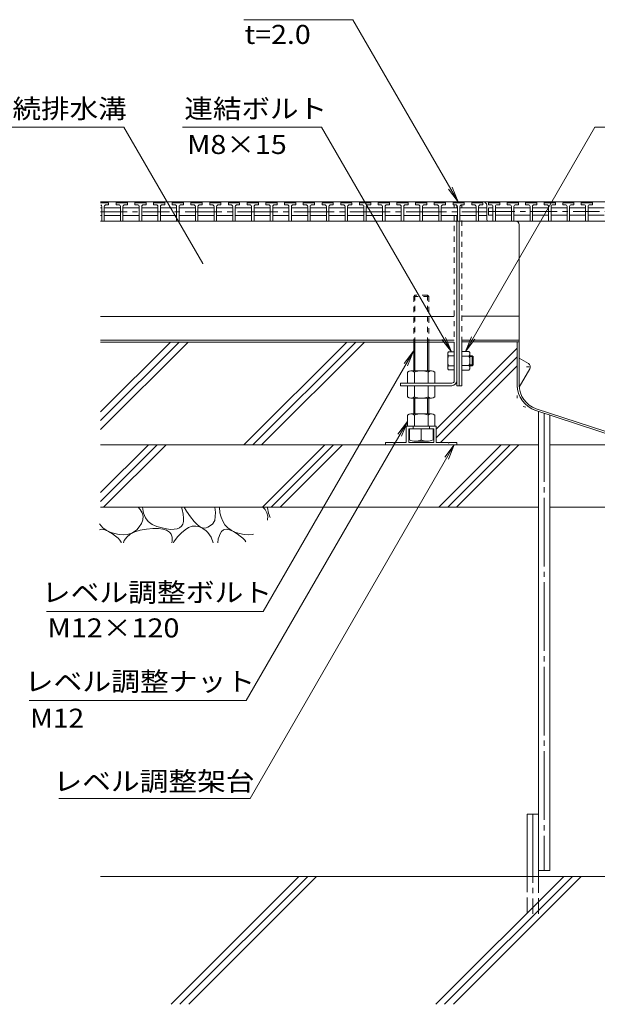
# Model space of a CAD drawing. Units: millimetres. Extents: x -2118 to 1958, y -1485 to 1336.
# Drawn here: x 965 to 1428, y -780 to 9 of the extents above; entities that cross this region are included whole.
import ezdxf

# ---------------------------------------------------------------- set-up
doc = ezdxf.new("R2010")
doc.units = ezdxf.units.MM
doc.header["$LTSCALE"] = 5
for name, pattern in [('JWW_CENTER1', [6.773333, 4.233333, -0.846667, 0.846667, -0.846667]), ('JWW_CENTER2', [13.546667, 11.006667, -0.846667, 0.846667, -0.846667]), ('JWW_DASHED1', [1.693333, 0.846667, -0.846667]), ('JWW_DASHED3', [3.386667, 2.54, -0.846667]), ('JWW_HOJO', [1.693333, -1.27, 0.423333])]:
    doc.linetypes.add(name, pattern=pattern)
for name, color, linetype in [('5-0', 7, 'Continuous'), ('5-2', 7, 'Continuous'), ('5-3', 7, 'Continuous'), ('5-5', 7, 'Continuous'), ('5-6', 7, 'Continuous'), ('5-8', 7, 'Continuous'), ('5-E', 7, 'Continuous'), ('5-F', 7, 'Continuous')]:
    doc.layers.add(name, color=color, linetype=linetype)
doc.styles.add('ＭＳ ゴシック', font='txt', dxfattribs={"height": 1})

msp = doc.modelspace()

# ---------------------------------------------------------------- linework, layer by layer
at = {"layer": '5-0', "color": 3, "linetype": 'Continuous', "lineweight": 5}
for p, q in [((1315.46, -136.68), (1030.07, -136.68)), ((1315.46, -137.18), (1315.46, -136.68)), ((1315.46, -141.68), (1315.46, -139.56)), ((1317.46, -136.68), (1858.46, -136.68)), ((1317.46, -136.68), (1317.46, -137.18)), ((1320.46, -136.68), (1317.46, -136.68)), ((1339.46, -150.68), (1339.46, -139.68)), ((1339.46, -150.68), (1339.46, -139.68)), ((1339.46, -150.75), (1339.46, -139.75)), ((1315.46, -280.18), (1315.46, -147.68)), ((1340.92, -152.18), (1030.07, -152.18)), ((1315.96, -152.18), (1317.96, -152.18)), ((1317.46, -152.18), (1317.46, -284.18)), ((1340.92, -152.18), (1319.46, -152.18)), ((1340.94, -152.18), (1818.46, -152.18)), ((1365.46, -283.63), (1365.46, -155.18)), ((1313.46, -228.65), (1030.07, -228.65)), ((1319.46, -228.57), (1365.46, -228.57)), ((1319.46, -228.57), (1365.46, -228.57)), ((1313.46, -247.68), (1030.07, -247.68)), ((1313.46, -249.18), (1030.07, -249.18)), ((1313.46, -249.18), (1313.46, -280.18)), ((1365.46, -247.6), (1319.46, -247.6)), ((1365.46, -247.6), (1319.46, -247.6)), ((1365.46, -249.1), (1319.46, -249.1)), ((1365.46, -249.1), (1319.46, -249.1)), ((1319.46, -284.18), (1319.46, -249.18)), ((1363.96, -249.18), (1363.96, -283.63)), ((1311.46, -282.18), (1270.46, -282.18)), ((1270.46, -282.18), (1270.46, -284.18)), ((1270.46, -284.18), (1311.46, -284.18)), ((1317.46, -284.18), (1319.46, -284.18)), ((1317.46, -284.18), (1319.46, -284.18)), ((1378.72, -304.05), (1515.57, -349.18)), ((1379.19, -302.62), (1515.81, -347.68))]:
    msp.add_line(p, q, dxfattribs=at)
at = {"layer": '5-0', "color": 3, "linetype": 'JWW_DASHED1', "lineweight": 5}
for p, q in [((1313.46, -136.68), (1313.46, -137.18)), ((1313.46, -139.18), (1313.46, -141.68)), ((1319.46, -137.18), (1319.46, -136.68)), ((1319.46, -141.68), (1319.46, -139.18)), ((1313.46, -147.68), (1313.46, -249.18)), ((1320.96, -144.68), (1319.46, -144.68)), ((1319.46, -249.18), (1319.46, -147.68))]:
    msp.add_line(p, q, dxfattribs=at)
at = {"layer": '5-0', "color": 3, "linetype": 'JWW_HOJO', "lineweight": 5}
for p in [(1363.96, -283.63), (1378.72, -304.05)]:
    msp.add_line(p, (1363.96, -299.18), dxfattribs=at)
at = {"layer": '5-0', "color": 3, "linetype": 'Continuous', "lineweight": 5}
for centre, radius, start, end in [((1336.46, -139.68), 3, 0, 90), ((1336.46, -139.68), 3, 0, 90), ((1340.96, -150.68), 1.5, 180, 270), ((1340.96, -150.68), 1.5, 180, 270), ((1362.46, -155.18), 3, 0, 90), ((1311.46, -280.18), 2, 270, 0), ((1311.46, -280.18), 4, 270, 0), ((1385.46, -283.63), 21.5, 180, 251.7475), ((1385.46, -283.63), 20, 180, 251.7475)]:
    msp.add_arc(centre, radius, start, end, dxfattribs=at)
at = {"layer": '5-2', "color": 3, "linetype": 'Continuous', "lineweight": 5}
for p, q in [((1030.07, -137.18), (1035.96, -137.18)), ((1036.46, -137.68), (1030.07, -137.68)), ((1030.07, -141.68), (1030.96, -141.68)), ((1030.96, -140.68), (1030.96, -152.18)), ((1032.96, -140.68), (1032.96, -152.18)), ((1032.96, -141.68), (1045.96, -141.68)), ((1034.46, -139.18), (1036.46, -139.18)), ((1036.46, -137.68), (1035.96, -137.18)), ((1036.46, -139.18), (1036.46, -137.68)), ((1042.46, -137.68), (1042.96, -137.18)), ((1042.46, -139.18), (1042.46, -137.68)), ((1051.46, -137.68), (1042.46, -137.68)), ((1044.46, -139.18), (1042.46, -139.18)), ((1042.96, -137.18), (1050.96, -137.18)), ((1045.96, -140.68), (1045.96, -152.18)), ((1047.96, -140.68), (1047.96, -152.18)), ((1047.96, -141.68), (1060.96, -141.68)), ((1049.46, -139.18), (1051.46, -139.18)), ((1051.46, -137.68), (1050.96, -137.18)), ((1051.46, -139.18), (1051.46, -137.68)), ((1057.46, -137.68), (1057.96, -137.18)), ((1057.46, -139.18), (1057.46, -137.68)), ((1066.46, -137.68), (1057.46, -137.68)), ((1059.46, -139.18), (1057.46, -139.18)), ((1057.96, -137.18), (1065.96, -137.18)), ((1060.96, -140.68), (1060.96, -152.18)), ((1062.96, -140.68), (1062.96, -152.18)), ((1062.96, -141.68), (1075.96, -141.68)), ((1064.46, -139.18), (1066.46, -139.18)), ((1066.46, -137.68), (1065.96, -137.18)), ((1066.46, -139.18), (1066.46, -137.68)), ((1072.46, -137.68), (1072.96, -137.18)), ((1072.46, -139.18), (1072.46, -137.68)), ((1081.46, -137.68), (1072.46, -137.68)), ((1074.46, -139.18), (1072.46, -139.18)), ((1072.96, -137.18), (1080.96, -137.18)), ((1075.96, -140.68), (1075.96, -152.18)), ((1077.96, -140.68), (1077.96, -152.18)), ((1077.96, -141.68), (1090.96, -141.68)), ((1079.46, -139.18), (1081.46, -139.18)), ((1081.46, -137.68), (1080.96, -137.18)), ((1081.46, -139.18), (1081.46, -137.68)), ((1087.46, -137.68), (1087.96, -137.18)), ((1087.46, -139.18), (1087.46, -137.68)), ((1096.46, -137.68), (1087.46, -137.68)), ((1089.46, -139.18), (1087.46, -139.18)), ((1087.96, -137.18), (1095.96, -137.18)), ((1090.96, -140.68), (1090.96, -152.18)), ((1092.96, -140.68), (1092.96, -152.18)), ((1092.96, -141.68), (1105.96, -141.68)), ((1094.46, -139.18), (1096.46, -139.18)), ((1096.46, -137.68), (1095.96, -137.18)), ((1096.46, -139.18), (1096.46, -137.68)), ((1102.46, -137.68), (1102.96, -137.18)), ((1102.46, -139.18), (1102.46, -137.68)), ((1111.46, -137.68), (1102.46, -137.68)), ((1104.46, -139.18), (1102.46, -139.18)), ((1102.96, -137.18), (1110.96, -137.18)), ((1105.96, -140.68), (1105.96, -152.18)), ((1107.96, -140.68), (1107.96, -152.18)), ((1107.96, -141.68), (1120.96, -141.68)), ((1109.46, -139.18), (1111.46, -139.18)), ((1111.46, -137.68), (1110.96, -137.18)), ((1111.46, -139.18), (1111.46, -137.68)), ((1117.46, -137.68), (1117.96, -137.18)), ((1117.46, -139.18), (1117.46, -137.68)), ((1126.46, -137.68), (1117.46, -137.68)), ((1119.46, -139.18), (1117.46, -139.18)), ((1117.96, -137.18), (1125.96, -137.18)), ((1120.96, -140.68), (1120.96, -152.18)), ((1122.96, -140.68), (1122.96, -152.18)), ((1122.96, -141.68), (1135.96, -141.68)), ((1124.46, -139.18), (1126.46, -139.18)), ((1126.46, -137.68), (1125.96, -137.18)), ((1126.46, -139.18), (1126.46, -137.68)), ((1132.46, -137.68), (1132.96, -137.18)), ((1132.46, -139.18), (1132.46, -137.68)), ((1141.46, -137.68), (1132.46, -137.68)), ((1134.46, -139.18), (1132.46, -139.18)), ((1132.96, -137.18), (1140.96, -137.18)), ((1135.96, -140.68), (1135.96, -152.18)), ((1137.96, -140.68), (1137.96, -152.18)), ((1137.96, -141.68), (1150.96, -141.68)), ((1139.46, -139.18), (1141.46, -139.18)), ((1141.46, -137.68), (1140.96, -137.18)), ((1141.46, -139.18), (1141.46, -137.68)), ((1147.46, -137.68), (1147.96, -137.18)), ((1147.46, -139.18), (1147.46, -137.68)), ((1156.46, -137.68), (1147.46, -137.68)), ((1149.46, -139.18), (1147.46, -139.18)), ((1147.96, -137.18), (1155.96, -137.18)), ((1150.96, -140.68), (1150.96, -152.18)), ((1152.96, -140.68), (1152.96, -152.18)), ((1152.96, -141.68), (1165.96, -141.68)), ((1154.46, -139.18), (1156.46, -139.18)), ((1156.46, -137.68), (1155.96, -137.18)), ((1156.46, -139.18), (1156.46, -137.68)), ((1162.46, -137.68), (1162.96, -137.18)), ((1162.46, -139.18), (1162.46, -137.68)), ((1171.46, -137.68), (1162.46, -137.68)), ((1164.46, -139.18), (1162.46, -139.18)), ((1162.96, -137.18), (1170.96, -137.18)), ((1165.96, -140.68), (1165.96, -152.18)), ((1167.96, -140.68), (1167.96, -152.18)), ((1167.96, -141.68), (1180.96, -141.68)), ((1169.46, -139.18), (1171.46, -139.18)), ((1171.46, -137.68), (1170.96, -137.18)), ((1171.46, -139.18), (1171.46, -137.68)), ((1177.46, -137.68), (1177.96, -137.18)), ((1177.46, -139.18), (1177.46, -137.68)), ((1186.46, -137.68), (1177.46, -137.68)), ((1179.46, -139.18), (1177.46, -139.18)), ((1177.96, -137.18), (1185.96, -137.18)), ((1180.96, -140.68), (1180.96, -152.18)), ((1182.96, -140.68), (1182.96, -152.18)), ((1182.96, -141.68), (1195.96, -141.68)), ((1184.46, -139.18), (1186.46, -139.18)), ((1186.46, -137.68), (1185.96, -137.18)), ((1186.46, -139.18), (1186.46, -137.68)), ((1192.46, -137.68), (1192.96, -137.18)), ((1192.46, -139.18), (1192.46, -137.68)), ((1201.46, -137.68), (1192.46, -137.68)), ((1194.46, -139.18), (1192.46, -139.18)), ((1192.96, -137.18), (1200.96, -137.18)), ((1195.96, -140.68), (1195.96, -152.18)), ((1197.96, -140.68), (1197.96, -152.18)), ((1197.96, -141.68), (1210.96, -141.68)), ((1199.46, -139.18), (1201.46, -139.18)), ((1201.46, -137.68), (1200.96, -137.18)), ((1201.46, -139.18), (1201.46, -137.68)), ((1207.46, -137.68), (1207.96, -137.18)), ((1207.46, -139.18), (1207.46, -137.68)), ((1216.46, -137.68), (1207.46, -137.68)), ((1209.46, -139.18), (1207.46, -139.18)), ((1207.96, -137.18), (1215.96, -137.18)), ((1210.96, -140.68), (1210.96, -152.18)), ((1212.96, -140.68), (1212.96, -152.18)), ((1212.96, -141.68), (1225.96, -141.68)), ((1214.46, -139.18), (1216.46, -139.18)), ((1216.46, -137.68), (1215.96, -137.18)), ((1216.46, -139.18), (1216.46, -137.68)), ((1222.46, -137.68), (1222.96, -137.18)), ((1222.46, -139.18), (1222.46, -137.68)), ((1231.46, -137.68), (1222.46, -137.68)), ((1224.46, -139.18), (1222.46, -139.18)), ((1222.96, -137.18), (1230.96, -137.18)), ((1225.96, -140.68), (1225.96, -152.18)), ((1227.96, -140.68), (1227.96, -152.18)), ((1227.96, -141.68), (1240.96, -141.68)), ((1229.46, -139.18), (1231.46, -139.18)), ((1231.46, -137.68), (1230.96, -137.18)), ((1231.46, -139.18), (1231.46, -137.68)), ((1237.46, -137.68), (1237.96, -137.18)), ((1237.46, -139.18), (1237.46, -137.68)), ((1246.46, -137.68), (1237.46, -137.68)), ((1239.46, -139.18), (1237.46, -139.18)), ((1237.96, -137.18), (1245.96, -137.18)), ((1240.96, -140.68), (1240.96, -152.18)), ((1242.96, -140.68), (1242.96, -152.18)), ((1242.96, -141.68), (1255.96, -141.68)), ((1244.46, -139.18), (1246.46, -139.18)), ((1246.46, -137.68), (1245.96, -137.18)), ((1246.46, -139.18), (1246.46, -137.68)), ((1252.46, -137.68), (1252.96, -137.18)), ((1252.46, -139.18), (1252.46, -137.68)), ((1261.46, -137.68), (1252.46, -137.68)), ((1254.46, -139.18), (1252.46, -139.18)), ((1252.96, -137.18), (1260.96, -137.18)), ((1255.96, -140.68), (1255.96, -152.18)), ((1257.96, -140.68), (1257.96, -152.18)), ((1257.96, -141.68), (1270.96, -141.68)), ((1259.46, -139.18), (1261.46, -139.18)), ((1261.46, -137.68), (1260.96, -137.18)), ((1261.46, -139.18), (1261.46, -137.68)), ((1267.46, -137.68), (1267.96, -137.18)), ((1267.46, -139.18), (1267.46, -137.68)), ((1276.46, -137.68), (1267.46, -137.68)), ((1269.46, -139.18), (1267.46, -139.18)), ((1267.96, -137.18), (1275.96, -137.18)), ((1270.96, -140.68), (1270.96, -152.18)), ((1272.96, -140.68), (1272.96, -152.18)), ((1272.96, -141.68), (1285.96, -141.68)), ((1274.46, -139.18), (1276.46, -139.18)), ((1276.46, -137.68), (1275.96, -137.18)), ((1276.46, -139.18), (1276.46, -137.68)), ((1282.46, -137.68), (1282.96, -137.18)), ((1282.46, -139.18), (1282.46, -137.68)), ((1291.46, -137.68), (1282.46, -137.68)), ((1284.46, -139.18), (1282.46, -139.18)), ((1282.96, -137.18), (1290.96, -137.18)), ((1285.96, -140.68), (1285.96, -152.18)), ((1287.96, -140.68), (1287.96, -152.18)), ((1287.96, -141.68), (1300.96, -141.68)), ((1289.46, -139.18), (1291.46, -139.18)), ((1291.46, -137.68), (1290.96, -137.18)), ((1291.46, -139.18), (1291.46, -137.68)), ((1297.46, -137.68), (1297.96, -137.18)), ((1297.46, -139.18), (1297.46, -137.68)), ((1306.46, -137.68), (1297.46, -137.68)), ((1299.46, -139.18), (1297.46, -139.18)), ((1297.96, -137.18), (1305.96, -137.18)), ((1300.96, -140.68), (1300.96, -152.18)), ((1302.96, -140.68), (1302.96, -152.18)), ((1302.96, -141.68), (1315.96, -141.68)), ((1304.46, -139.18), (1306.46, -139.18)), ((1306.46, -137.68), (1305.96, -137.18)), ((1306.46, -139.18), (1306.46, -137.68)), ((1312.46, -137.68), (1312.96, -137.18)), ((1312.46, -139.18), (1312.46, -137.68)), ((1321.46, -137.68), (1312.46, -137.68)), ((1314.46, -139.18), (1312.46, -139.18)), ((1312.96, -137.18), (1320.96, -137.18)), ((1315.96, -140.68), (1315.96, -152.18)), ((1317.96, -140.68), (1317.96, -152.18)), ((1317.96, -141.68), (1330.96, -141.68)), ((1319.46, -139.18), (1321.46, -139.18)), ((1321.46, -137.68), (1320.96, -137.18)), ((1321.46, -139.18), (1321.46, -137.68)), ((1327.46, -137.68), (1327.96, -137.18)), ((1327.46, -139.18), (1327.46, -137.68)), ((1336.46, -137.68), (1327.46, -137.68)), ((1329.46, -139.18), (1327.46, -139.18)), ((1327.96, -137.18), (1335.96, -137.18)), ((1330.96, -140.68), (1330.96, -152.18)), ((1332.96, -140.68), (1332.96, -152.18)), ((1332.96, -141.68), (1339.46, -141.68)), ((1334.46, -139.18), (1336.46, -139.18)), ((1336.46, -137.68), (1335.96, -137.18)), ((1336.46, -139.18), (1336.46, -137.68)), ((1340.93, -137.6), (1341.43, -137.1)), ((1340.93, -139.1), (1340.93, -137.6)), ((1349.93, -137.6), (1340.93, -137.6)), ((1342.93, -139.1), (1340.93, -139.1)), ((1340.93, -141.6), (1340.93, -147.6)), ((1340.93, -141.6), (1344.43, -141.6)), ((1341.43, -137.1), (1349.43, -137.1)), ((1344.43, -140.6), (1344.43, -152.1)), ((1346.43, -140.6), (1346.43, -152.1)), ((1346.43, -141.6), (1359.28, -141.6)), ((1347.93, -139.1), (1349.93, -139.1)), ((1349.93, -137.6), (1349.43, -137.1)), ((1349.93, -139.1), (1349.93, -137.6)), ((1355.78, -137.6), (1356.28, -137.1)), ((1355.78, -139.1), (1355.78, -137.6)), ((1364.78, -137.6), (1355.78, -137.6)), ((1357.78, -139.1), (1355.78, -139.1)), ((1356.28, -137.1), (1364.28, -137.1)), ((1359.28, -140.6), (1359.28, -152.1)), ((1361.28, -140.6), (1361.28, -152.1)), ((1361.28, -141.6), (1374.13, -141.6)), ((1362.78, -139.1), (1364.78, -139.1)), ((1364.78, -137.6), (1364.28, -137.1)), ((1364.78, -139.1), (1364.78, -137.6)), ((1370.63, -137.6), (1371.13, -137.1)), ((1370.63, -139.1), (1370.63, -137.6)), ((1379.63, -137.6), (1370.63, -137.6)), ((1372.63, -139.1), (1370.63, -139.1)), ((1371.13, -137.1), (1379.13, -137.1)), ((1374.13, -140.6), (1374.13, -152.1)), ((1376.13, -140.6), (1376.13, -152.1)), ((1376.13, -141.6), (1388.98, -141.6)), ((1377.63, -139.1), (1379.63, -139.1)), ((1379.63, -137.6), (1379.13, -137.1)), ((1379.63, -139.1), (1379.63, -137.6)), ((1385.48, -137.6), (1385.98, -137.1)), ((1385.48, -139.1), (1385.48, -137.6)), ((1394.48, -137.6), (1385.48, -137.6)), ((1387.48, -139.1), (1385.48, -139.1)), ((1385.98, -137.1), (1393.98, -137.1)), ((1388.98, -140.6), (1388.98, -152.1)), ((1390.98, -140.6), (1390.98, -152.1)), ((1390.98, -141.6), (1403.83, -141.6)), ((1392.48, -139.1), (1394.48, -139.1)), ((1394.48, -137.6), (1393.98, -137.1)), ((1394.48, -139.1), (1394.48, -137.6)), ((1400.33, -137.6), (1400.83, -137.1)), ((1400.33, -139.1), (1400.33, -137.6)), ((1409.33, -137.6), (1400.33, -137.6)), ((1402.33, -139.1), (1400.33, -139.1)), ((1400.83, -137.1), (1408.83, -137.1)), ((1403.83, -140.6), (1403.83, -152.1)), ((1405.83, -140.6), (1405.83, -152.1)), ((1405.83, -141.6), (1418.68, -141.6)), ((1407.33, -139.1), (1409.33, -139.1)), ((1409.33, -137.6), (1408.83, -137.1)), ((1409.33, -139.1), (1409.33, -137.6)), ((1415.18, -137.6), (1415.68, -137.1)), ((1415.18, -139.1), (1415.18, -137.6)), ((1424.18, -137.6), (1415.18, -137.6)), ((1417.18, -139.1), (1415.18, -139.1)), ((1415.68, -137.1), (1423.68, -137.1)), ((1418.68, -140.6), (1418.68, -152.1)), ((1420.68, -140.6), (1420.68, -152.1)), ((1420.68, -141.6), (1433.53, -141.6)), ((1422.18, -139.1), (1424.18, -139.1)), ((1424.18, -137.6), (1423.68, -137.1)), ((1424.18, -139.1), (1424.18, -137.6)), ((1030.07, -147.68), (1030.96, -147.68)), ((1032.96, -147.68), (1045.96, -147.68)), ((1047.96, -147.68), (1060.96, -147.68)), ((1062.96, -147.68), (1075.96, -147.68)), ((1077.96, -147.68), (1090.96, -147.68)), ((1105.96, -147.68), (1092.96, -147.68)), ((1107.96, -147.68), (1120.96, -147.68)), ((1122.96, -147.68), (1135.96, -147.68)), ((1150.96, -147.68), (1137.96, -147.68)), ((1152.96, -147.68), (1165.96, -147.68)), ((1167.96, -147.68), (1180.96, -147.68)), ((1195.96, -147.68), (1182.96, -147.68)), ((1197.96, -147.68), (1210.96, -147.68)), ((1212.96, -147.68), (1225.96, -147.68)), ((1240.96, -147.68), (1227.96, -147.68)), ((1242.96, -147.68), (1255.96, -147.68)), ((1257.96, -147.68), (1270.96, -147.68)), ((1285.96, -147.68), (1272.96, -147.68)), ((1287.96, -147.68), (1300.96, -147.68)), ((1302.96, -147.68), (1315.96, -147.68)), ((1330.96, -147.68), (1317.96, -147.68)), ((1332.96, -147.68), (1339.46, -147.68)), ((1344.43, -147.6), (1340.93, -147.6)), ((1359.28, -147.6), (1346.43, -147.6)), ((1374.13, -147.6), (1361.28, -147.6)), ((1388.98, -147.6), (1376.13, -147.6)), ((1403.83, -147.6), (1390.98, -147.6)), ((1418.68, -147.6), (1405.83, -147.6)), ((1433.53, -147.6), (1420.68, -147.6))]:
    msp.add_line(p, q, dxfattribs=at)
at = {"layer": '5-2', "color": 3, "linetype": 'JWW_CENTER1', "lineweight": 5}
for p, q in [((1030.07, -144.68), (1105.96, -144.68)), ((1105.96, -144.68), (1150.96, -144.68)), ((1150.96, -144.68), (1195.96, -144.68)), ((1195.96, -144.68), (1240.96, -144.68)), ((1240.96, -144.68), (1285.96, -144.68)), ((1285.96, -144.68), (1339.46, -144.68)), ((1340.93, -144.6), (1839.98, -144.6))]:
    msp.add_line(p, q, dxfattribs=at)
at = {"layer": '5-2', "color": 3, "linetype": 'Continuous', "lineweight": 5}
for centre, start, end in [((1029.46, -140.68), 0, 65.72681), ((1034.46, -140.68), 90, 180), ((1044.46, -140.68), 0, 90), ((1049.46, -140.68), 90, 180), ((1059.46, -140.68), 0, 90), ((1064.46, -140.68), 90, 180), ((1074.46, -140.68), 0, 90), ((1079.46, -140.68), 90, 180), ((1089.46, -140.68), 0, 90), ((1094.46, -140.68), 90, 180), ((1104.46, -140.68), 0, 90), ((1109.46, -140.68), 90, 180), ((1119.46, -140.68), 0, 90), ((1124.46, -140.68), 90, 180), ((1134.46, -140.68), 0, 90), ((1139.46, -140.68), 90, 180), ((1149.46, -140.68), 0, 90), ((1154.46, -140.68), 90, 180), ((1164.46, -140.68), 0, 90), ((1169.46, -140.68), 90, 180), ((1179.46, -140.68), 0, 90), ((1184.46, -140.68), 90, 180), ((1194.46, -140.68), 0, 90), ((1199.46, -140.68), 90, 180), ((1209.46, -140.68), 0, 90), ((1214.46, -140.68), 90, 180), ((1224.46, -140.68), 0, 90), ((1229.46, -140.68), 90, 180), ((1239.46, -140.68), 0, 90), ((1244.46, -140.68), 90, 180), ((1254.46, -140.68), 0, 90), ((1259.46, -140.68), 90, 180), ((1269.46, -140.68), 0, 90), ((1274.46, -140.68), 90, 180), ((1284.46, -140.68), 0, 90), ((1289.46, -140.68), 90, 180), ((1299.46, -140.68), 0, 90), ((1304.46, -140.68), 90, 180), ((1314.46, -140.68), 0, 90), ((1319.46, -140.68), 90, 180), ((1329.46, -140.68), 0, 90), ((1334.46, -140.68), 90, 180), ((1342.93, -140.6), 0, 90), ((1347.93, -140.6), 90, 180), ((1357.78, -140.6), 0, 90), ((1362.78, -140.6), 90, 180), ((1372.63, -140.6), 0, 90), ((1377.63, -140.6), 90, 180), ((1387.48, -140.6), 0, 90), ((1392.48, -140.6), 90, 180), ((1402.33, -140.6), 0, 90), ((1407.33, -140.6), 90, 180), ((1417.18, -140.6), 0, 90), ((1422.18, -140.6), 90, 180)]:
    msp.add_arc(centre, 1.5, start, end, dxfattribs=at)
at = {"layer": '5-3', "color": 4, "linetype": 'Continuous', "lineweight": 5}
for p, q in [((1372.86, -266.45), (1365.46, -262.18)), ((1373.96, -270.56), (1365.46, -285.28))]:
    msp.add_line(p, q, dxfattribs=at)
at = {"layer": '5-3', "color": 4, "linetype": 'JWW_HOJO', "lineweight": 5}
msp.add_line((1371.36, -269.05), (1375.69, -269.05), dxfattribs=at)
at = {"layer": '5-3', "color": 4, "linetype": 'Continuous', "lineweight": 5}
msp.add_arc((1371.36, -269.05), 3, 329.84994, 60, dxfattribs=at)
at = {"layer": '5-5', "color": 7, "linetype": 'Continuous', "lineweight": 5}
for p, q in [((1232.23, 9.21), (1144.73, 9.21)), ((1316.46, -136.68), (1232.23, 9.21)), ((1048.76, -76.9), (935.6, -76.9)), ((1111.89, -186.25), (1048.76, -76.9)), ((1095.73, -76.9), (1207.14, -76.9)), ((1311.11, -256.99), (1207.14, -76.9)), ((1322.35, -256.68), (1426.14, -76.9)), ((1426.14, -76.9), (1540.36, -76.9)), ((1316.46, -136.68), (1311.67, -125.13)), ((1316.46, -136.68), (1308.85, -126.76)), ((1311.11, -256.99), (1303.5, -247.07)), ((1311.11, -256.99), (1306.33, -245.44)), ((1322.35, -256.68), (1327.13, -245.13)), ((1322.35, -256.68), (1329.96, -246.76)), ((1280.84, -256.59), (1160.42, -465.16)), ((1280.84, -256.59), (1273.23, -266.5)), ((1280.84, -256.59), (1276.05, -268.14)), ((1275.84, -313.01), (1146.77, -536.56)), ((1275.84, -313.01), (1268.23, -322.93)), ((1275.84, -313.01), (1271.05, -324.56)), ((1149.83, -615.02), (1313.47, -331.58)), ((1313.47, -331.58), (1305.86, -341.5)), ((1313.47, -331.58), (1308.69, -343.13)), ((986.75, -465.16), (1160.42, -465.16)), ((972.74, -536.56), (1146.77, -536.56)), ((1149.83, -615.02), (996.53, -615.02))]:
    msp.add_line(p, q, dxfattribs=at)
at = {"layer": '5-5', "color": 7, "linetype": 'Continuous', "lineweight": 5, "const_width": 0.5}
msp.add_lwpolyline([(1112.14, -186.25, 0.414214), (1111.89, -186, 0.414214), (1111.64, -186.25, 0.414214), (1111.89, -186.5, 0.414214)], format="xyb", close=True, dxfattribs=at)
at = {"layer": '5-6', "color": 6, "linetype": 'Continuous', "lineweight": 5}
for p, q in [((1380.96, -672.74), (1380.96, -304.78)), ((1389.96, -672.74), (1389.96, -307.75)), ((1030.07, -376.99), (1075.38, -331.68)), ((1030.07, -369.92), (1068.31, -331.68)), ((1032.45, -381.68), (1082.45, -331.68)), ((1159.71, -381.68), (1209.71, -331.68)), ((1166.78, -381.68), (1216.78, -331.68)), ((1173.85, -381.68), (1223.85, -331.68)), ((1301.11, -381.68), (1351.11, -331.68)), ((1308.18, -381.68), (1358.18, -331.68)), ((1315.25, -381.68), (1365.25, -331.68)), ((1030.07, -381.68), (1380.96, -381.68)), ((1389.96, -381.68), (1529.96, -381.68)), ((1371.96, -677.58), (1371.96, -627.58)), ((1371.96, -627.58), (1380.96, -627.58)), ((1380.96, -677.58), (1380.96, -627.58)), ((1958.46, -677.58), (1030.07, -677.58)), ((1086.48, -780.08), (1188.98, -677.58)), ((1093.55, -780.08), (1196.05, -677.58)), ((1100.62, -780.08), (1203.12, -677.58)), ((1298.61, -780.08), (1401.11, -677.58)), ((1305.68, -780.08), (1408.18, -677.58)), ((1312.75, -780.08), (1415.25, -677.58)), ((1389.96, -672.74), (1380.96, -672.74))]:
    msp.add_line(p, q, dxfattribs=at)
at = {"layer": '5-6', "color": 6, "linetype": 'JWW_CENTER2', "lineweight": 5}
for p, q in [((1385.46, -306.27), (1385.46, -672.74)), ((1376.46, -627.58), (1376.46, -707.58))]:
    msp.add_line(p, q, dxfattribs=at)
at = {"layer": '5-6', "color": 6, "linetype": 'JWW_DASHED3', "lineweight": 5}
for p, q in [((1371.96, -677.58), (1371.96, -707.58)), ((1380.96, -707.58), (1380.96, -677.58))]:
    msp.add_line(p, q, dxfattribs=at)
at = {"layer": '5-8', "color": 6, "linetype": 'Continuous', "lineweight": 5}
for p, q in [((1030.07, -305.1), (1085.99, -249.18)), ((1030.07, -319.24), (1100.14, -249.18)), ((1030.07, -312.17), (1093.06, -249.18)), ((1144.89, -331.68), (1227.39, -249.18)), ((1234.46, -249.18), (1151.96, -331.68)), ((1241.54, -249.18), (1159.04, -331.68)), ((1298.96, -319.01), (1363.96, -254.01)), ((1298.96, -326.09), (1363.96, -261.09)), ((1302.44, -329.68), (1363.96, -268.16)), ((1030.07, -331.68), (1380.96, -331.68)), ((1389.96, -331.68), (1462.5, -331.68))]:
    msp.add_line(p, q, dxfattribs=at)
at = {"layer": '5-E', "color": 2, "linetype": 'Continuous', "lineweight": 5}
for p, q in [((1060.16, -381.68), (1061.79, -383.37)), ((1061.79, -383.37), (1063.36, -386.02)), ((1063.36, -386.02), (1064.03, -388.77)), ((1063.69, -381.68), (1064.44, -386.49)), ((1064.44, -386.49), (1065.92, -390.13)), ((1095.4, -383.53), (1094.82, -381.68)), ((1096.23, -387.24), (1095.4, -383.53)), ((1098.9, -384.87), (1097.01, -381.68)), ((1102.02, -389.42), (1098.9, -384.87)), ((1121.43, -381.68), (1122.1, -385.81)), ((1122.1, -385.81), (1121.67, -392.32)), ((1125.66, -386.05), (1125.17, -381.68)), ((1126.55, -389.67), (1125.66, -386.05)), ((1160.16, -381.68), (1161.79, -383.37)), ((1161.79, -383.37), (1163.36, -386.02)), ((1163.36, -386.02), (1164.03, -388.77)), ((1163.78, -381.68), (1163.77, -382.19)), ((1163.77, -382.19), (1164.44, -386.49)), ((1164.44, -386.49), (1165.82, -389.9)), ((1062.69, -394.59), (1060.99, -397.35)), ((1063.81, -391.63), (1062.69, -394.59)), ((1064.03, -388.77), (1063.81, -391.63)), ((1065.92, -390.13), (1068.2, -393.12)), ((1068.2, -393.12), (1071.29, -395.45)), ((1095.82, -395.15), (1096.44, -393.05)), ((1096.58, -390.41), (1096.23, -387.24)), ((1096.44, -393.05), (1096.58, -390.41)), ((1104.94, -393.05), (1102.02, -389.42)), ((1107.67, -395.74), (1104.94, -393.05)), ((1121.67, -392.32), (1119.69, -395.15)), ((1127.89, -392.88), (1126.55, -389.67)), ((1129.68, -395.68), (1127.89, -392.88)), ((1163.81, -391.63), (1163.64, -392.08)), ((1164.03, -388.77), (1163.81, -391.63)), ((1031.91, -398.08), (1029.07, -395.03)), ((1029.07, -399.64), (1030.73, -399.29)), ((1030.73, -399.29), (1033.35, -399.74)), ((1034.59, -400.06), (1031.91, -398.08)), ((1033.35, -399.74), (1036.41, -401.12)), ((1037.72, -401.63), (1034.59, -400.06)), ((1036.41, -401.12), (1039.44, -402.93)), ((1041.28, -402.8), (1037.72, -401.63)), ((1053.75, -403.25), (1057.32, -401.42)), ((1056.76, -401.39), (1054.22, -402.67)), ((1059.01, -399.62), (1056.76, -401.39)), ((1057.32, -401.42), (1061.66, -400.04)), ((1060.99, -397.35), (1059.01, -399.62)), ((1061.66, -400.04), (1066.78, -399.13)), ((1066.78, -399.13), (1071.92, -398.67)), ((1071.29, -395.45), (1075.18, -397.12)), ((1071.92, -398.67), (1076.33, -398.68)), ((1075.18, -397.12), (1079.26, -398.26)), ((1076.33, -398.68), (1080.01, -399.15)), ((1079.26, -398.26), (1082.91, -399.01)), ((1080.01, -399.15), (1082.96, -400.08)), ((1082.91, -399.01), (1086.14, -399.36)), ((1082.96, -400.08), (1085.19, -401.48)), ((1085.19, -401.48), (1086.69, -403.33)), ((1086.14, -399.36), (1088.93, -399.31)), ((1088.93, -399.31), (1091.3, -398.87)), ((1091.3, -398.87), (1093.23, -398.03)), ((1091.75, -405.35), (1094.72, -402.1)), ((1093.23, -398.03), (1094.74, -396.79)), ((1094.72, -402.1), (1097.66, -399.6)), ((1094.74, -396.79), (1095.82, -395.15)), ((1097.66, -399.6), (1100.58, -397.88)), ((1100.58, -397.88), (1103.46, -396.92)), ((1103.46, -396.92), (1106.32, -396.72)), ((1106.32, -396.72), (1109.14, -397.29)), ((1110.2, -397.51), (1107.67, -395.74)), ((1109.14, -397.29), (1111.94, -398.62)), ((1112.53, -398.34), (1110.2, -397.51)), ((1111.94, -398.62), (1114.54, -400.45)), ((1114.67, -398.24), (1112.53, -398.34)), ((1114.54, -400.45), (1116.08, -401.86)), ((1116.08, -397.49), (1114.67, -398.24)), ((1119.69, -395.15), (1116.08, -397.49)), ((1116.08, -401.86), (1118.57, -405.67)), ((1125.54, -403.41), (1126.83, -401.12)), ((1126.83, -401.12), (1128.56, -399.74)), ((1128.56, -399.74), (1130.73, -399.29)), ((1131.91, -398.08), (1129.68, -395.68)), ((1130.73, -399.29), (1133.35, -399.74)), ((1134.59, -400.06), (1131.91, -398.08)), ((1133.35, -399.74), (1136.41, -401.12)), ((1137.72, -401.63), (1134.59, -400.06)), ((1136.41, -401.12), (1139.44, -402.93)), ((1141.28, -402.8), (1137.72, -401.63)), ((1039.44, -402.93), (1041.96, -404.7)), ((1044.94, -403.51), (1041.28, -402.8)), ((1041.96, -404.7), (1043.98, -406.42)), ((1043.98, -406.42), (1045.48, -408.09)), ((1048.31, -403.73), (1044.94, -403.51)), ((1045.48, -408.09), (1046.48, -409.72)), ((1046.48, -409.72), (1046.58, -410.06)), ((1048.25, -410.06), (1048.94, -408.29)), ((1051.4, -403.44), (1048.31, -403.73)), ((1048.94, -408.29), (1050.96, -405.54)), ((1050.96, -405.54), (1053.75, -403.25)), ((1054.22, -402.67), (1051.4, -403.44)), ((1086.69, -403.33), (1087.46, -405.65)), ((1087.5, -408.43), (1087.18, -410.06)), ((1087.46, -405.65), (1087.5, -408.43)), ((1088.35, -410.06), (1088.76, -409.37)), ((1088.76, -409.37), (1091.75, -405.35)), ((1118.57, -405.67), (1120.23, -410.06)), ((1123.97, -410.06), (1124.2, -406.85)), ((1124.2, -406.85), (1125.08, -405.15)), ((1125.08, -405.15), (1125.54, -403.41)), ((1139.44, -402.93), (1141.96, -404.7)), ((1144.94, -403.51), (1141.28, -402.8)), ((1141.96, -404.7), (1143.98, -406.42)), ((1143.98, -406.42), (1145.48, -408.09)), ((1148.31, -403.73), (1144.94, -403.51)), ((1145.48, -408.09), (1146.29, -409.43)), ((1151.4, -403.44), (1148.31, -403.73)), ((1152.61, -403.11), (1151.4, -403.44))]:
    msp.add_line(p, q, dxfattribs=at)
at = {"layer": '5-F', "color": 4, "linetype": 'Continuous', "lineweight": 5}
for p, q in [((1315.46, -136.68), (1317.46, -136.68)), ((1315.46, -152.18), (1315.46, -249.18)), ((1317.46, -249.18), (1317.46, -152.18)), ((1315.46, -249.18), (1315.46, -284.18)), ((1317.46, -249.18), (1317.46, -284.18)), ((1315.46, -284.18), (1317.46, -284.18))]:
    msp.add_line(p, q, dxfattribs=at)
at = {"layer": '5-F', "color": 2, "linetype": 'JWW_DASHED1', "lineweight": 5}
for p, q in [((1281.9, -211.68), (1280.96, -212.63)), ((1280.96, -212.63), (1280.96, -249.18)), ((1292.96, -212.63), (1280.96, -212.63)), ((1281.9, -211.68), (1281.9, -249.18)), ((1292.01, -211.68), (1281.9, -211.68)), ((1292.01, -211.68), (1292.01, -249.18)), ((1292.01, -211.68), (1292.96, -212.63)), ((1292.96, -212.63), (1292.96, -249.18))]:
    msp.add_line(p, q, dxfattribs=at)
at = {"layer": '5-F', "color": 2, "linetype": 'Continuous', "lineweight": 5}
for p, q in [((1280.96, -249.18), (1280.96, -272.18)), ((1281.9, -249.18), (1281.9, -272.18)), ((1292.01, -249.18), (1292.01, -272.18)), ((1292.96, -249.18), (1292.96, -272.18)), ((1308.16, -258.58), (1308.16, -269.77)), ((1308.77, -256.99), (1313.46, -256.99)), ((1308.77, -260.18), (1313.46, -260.18)), ((1313.46, -256.99), (1313.46, -271.37)), ((1319.46, -256.68), (1319.46, -271.68)), ((1325.24, -256.68), (1319.46, -256.68)), ((1325.24, -260.43), (1319.46, -260.43)), ((1325.96, -258.56), (1325.96, -269.8)), ((1325.96, -260.18), (1327.78, -260.18)), ((1328.46, -260.86), (1327.78, -260.18)), ((1327.78, -260.18), (1327.78, -268.18)), ((1308.77, -268.18), (1313.46, -268.18)), ((1325.24, -267.93), (1319.46, -267.93)), ((1325.96, -260.86), (1328.46, -260.86)), ((1325.96, -267.5), (1328.46, -267.5)), ((1325.96, -268.18), (1327.78, -268.18)), ((1327.78, -268.18), (1328.46, -267.5)), ((1328.46, -267.5), (1328.46, -260.86)), ((1276.01, -273.3), (1276.01, -282.18)), ((1278.75, -272.18), (1295.17, -272.18)), ((1281.49, -273.3), (1281.49, -282.18)), ((1292.42, -273.3), (1292.42, -282.18)), ((1297.91, -273.3), (1297.91, -282.18)), ((1308.77, -271.37), (1313.46, -271.37)), ((1325.24, -271.68), (1319.46, -271.68)), ((1276.01, -282.18), (1297.91, -282.18)), ((1276.01, -284.18), (1297.91, -284.18)), ((1276.01, -293.05), (1276.01, -284.18)), ((1281.49, -293.05), (1281.49, -284.18)), ((1292.42, -293.05), (1292.42, -284.18)), ((1297.91, -293.05), (1297.91, -284.18)), ((1278.75, -294.18), (1295.17, -294.18)), ((1280.96, -294.18), (1280.96, -301.68)), ((1281.9, -294.18), (1281.9, -301.68)), ((1292.01, -294.18), (1292.01, -301.68)), ((1292.96, -294.18), (1292.96, -301.68)), ((1276.01, -307.8), (1276.01, -316.68)), ((1295.17, -306.68), (1278.75, -306.68)), ((1280.96, -301.68), (1280.96, -306.68)), ((1281.49, -307.8), (1281.49, -316.68)), ((1281.9, -301.68), (1281.9, -306.68)), ((1292.01, -301.68), (1292.01, -306.68)), ((1292.42, -307.8), (1292.42, -316.68)), ((1292.96, -301.68), (1292.96, -306.68)), ((1297.91, -307.8), (1297.91, -316.68)), ((1274.96, -316.68), (1280.46, -316.68)), ((1274.96, -316.68), (1274.96, -329.68)), ((1297.91, -316.68), (1276.01, -316.68)), ((1276.96, -318.68), (1280.46, -318.68)), ((1276.96, -318.68), (1276.96, -329.68)), ((1277.47, -327.56), (1277.47, -318.68)), ((1296.44, -318.68), (1277.47, -318.68)), ((1280.46, -316.68), (1280.46, -318.68)), ((1286.96, -327.56), (1286.96, -318.68)), ((1293.46, -316.68), (1298.96, -316.68)), ((1293.46, -316.68), (1293.46, -318.68)), ((1293.46, -318.68), (1296.96, -318.68)), ((1296.44, -327.56), (1296.44, -318.68)), ((1296.96, -318.68), (1296.96, -329.68)), ((1298.96, -316.68), (1298.96, -329.68)), ((1258.46, -329.68), (1258.46, -331.68)), ((1258.46, -329.68), (1264.46, -329.68)), ((1264.46, -329.68), (1264.96, -330.18)), ((1264.96, -330.18), (1265.46, -329.68)), ((1265.46, -329.68), (1274.96, -329.68)), ((1276.96, -329.68), (1296.96, -329.68)), ((1291.7, -328.68), (1282.22, -328.68)), ((1298.96, -329.68), (1308.46, -329.68)), ((1308.96, -330.18), (1308.46, -329.68)), ((1309.46, -329.68), (1308.96, -330.18)), ((1309.46, -329.68), (1315.46, -329.68)), ((1315.46, -329.68), (1315.46, -331.68))]:
    msp.add_line(p, q, dxfattribs=at)
for centre, radius, start, end in [((1310.55, -258.58), 2.39, 138.13611, 221.86389), ((1321.58, -264.18), 13.42, 162.6564, 197.3436), ((1323.16, -258.56), 2.8, 317.92557, 42.07463), ((1315.87, -264.18), 10.09, 338.19786, 21.80214), ((1310.55, -269.77), 2.39, 138.13611, 221.86389), ((1323.16, -269.8), 2.8, 317.92572, 42.07428), ((1278.75, -276.08), 3.9, 45.3613, 134.63896), ((1286.96, -286.01), 13.83, 66.7198, 113.2803), ((1295.17, -276.08), 3.9, 45.3613, 134.63818), ((1278.75, -290.28), 3.9, 225.36104, 314.6387), ((1286.96, -280.35), 13.83, 246.7197, 293.2802), ((1295.17, -290.28), 3.9, 225.36182, 314.6387), ((1278.75, -310.58), 3.9, 45.3618, 134.63869), ((1286.96, -320.51), 13.83, 66.71968, 113.28018), ((1295.17, -310.58), 3.9, 45.36102, 134.63869), ((1282.22, -318.07), 10.61, 243.45061, 296.54939), ((1291.7, -318.07), 10.61, 243.45061, 296.54939)]:
    msp.add_arc(centre, radius, start, end, dxfattribs=at)

# ---------------------------------------------------------------- texts
at = {"layer": '5-5', "color": 2, "linetype": 'Continuous', "lineweight": 5, "style": 'ＭＳ ゴシック'}
for s, width, p in [('t=2.0', 1.1, (1145.33, -10.22)), ('接続排水溝', 1.1, (936.55, -69.75)), ('連結ボルト', 1.1, (1097.14, -69.75)), ('M8×15', 1.104167, (1099.37, -98.45)), ('レベル調整ボルト', 1.109375, (982.92, -457.53)), ('M12×120', 1.109375, (987.37, -485.97)), ('レベル調整ナット', 1.109375, (969.27, -528.93)), ('M12', 1.083333, (973.5, -558.34)), ('レベル調整架台', 1.107143, (992.25, -608.93))]:
    msp.add_text(s, height=15.24, dxfattribs=dict(at, width=width)).set_placement(p)

doc.saveas('drawing.dxf')
